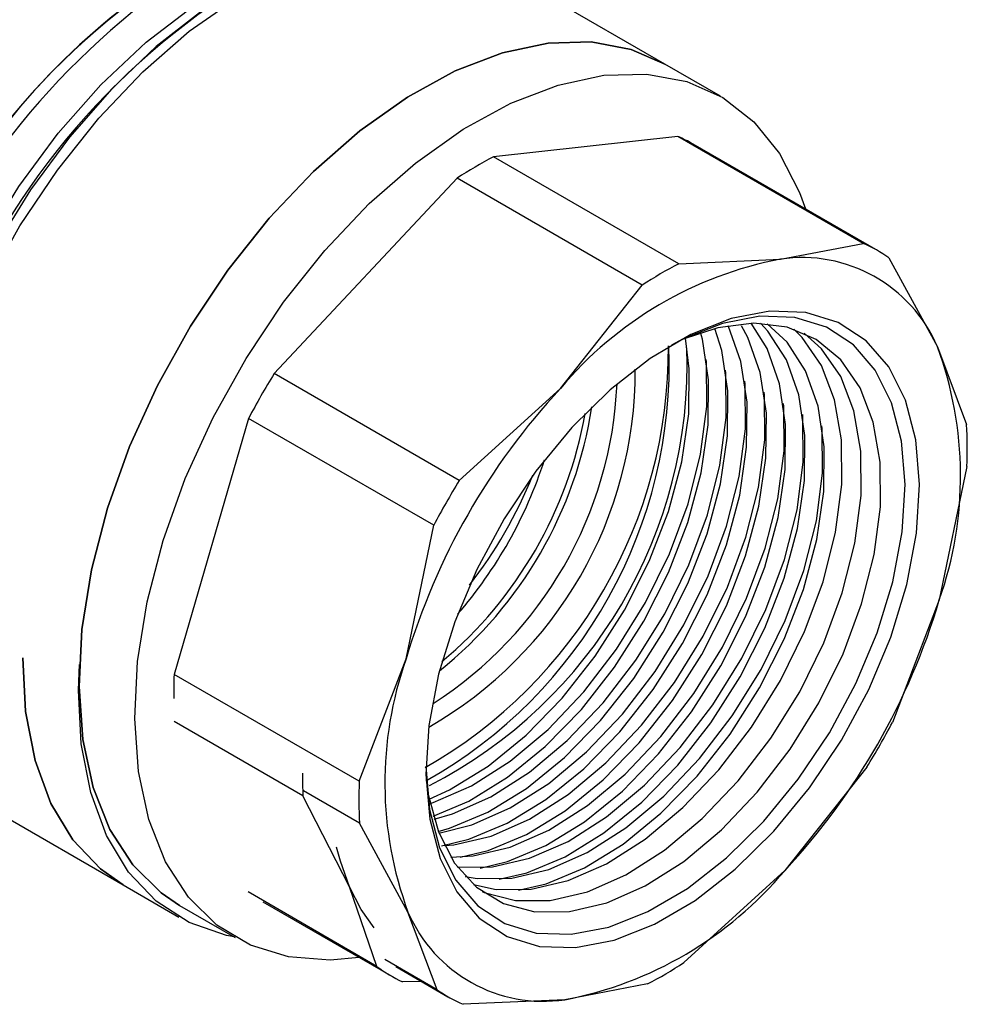
# Model space of a CAD drawing. Units: millimetres. Extents: x 50 to 2082, y 50 to 1435.
# Drawn here: x 1769 to 1805, y 801 to 839 of the extents above; entities that cross this region are included whole.
import ezdxf

# ---------------------------------------------------------------- set-up
doc = ezdxf.new("R2010")
doc.units = ezdxf.units.MM
doc.header["$LTSCALE"] = 5

msp = doc.modelspace()

# ---------------------------------------------------------------- linework, layer by layer
at = {"color": 7, "linetype": 'Continuous', "lineweight": 25}
for p, q in [((1793.441, 837.036), (1786.91, 840.807)), ((1795.562, 835.812), (1793.441, 837.036)), ((1793.934, 834.283), (1786.908, 833.507)), ((1800.991, 830.209), (1793.934, 834.283)), ((1801.569, 829.919), (1794.512, 833.993)), ((1793.966, 829.433), (1786.908, 833.507)), ((1785.521, 832.693), (1778.545, 825.248)), ((1792.578, 828.619), (1785.521, 832.693)), ((1797.846, 829.609), (1800.991, 830.209)), ((1793.966, 829.433), (1797.846, 829.609)), ((1801.98, 829.657), (1803.827, 826.271)), ((1789.457, 824.684), (1792.578, 828.619)), ((1803.827, 826.271), (1804.939, 823.309)), ((1785.602, 821.174), (1778.545, 825.248)), ((1785.602, 821.174), (1789.457, 824.684)), ((1777.572, 823.544), (1774.732, 813.792)), ((1784.629, 819.47), (1777.572, 823.544)), ((1804.951, 821.714), (1803.898, 816.626)), ((1783.576, 814.382), (1784.629, 819.47)), ((1803.898, 816.626), (1802.111, 811.962)), ((1781.789, 809.718), (1783.576, 814.382)), ((1771.088, 813.191), (1771.124, 814.167)), ((1781.789, 809.718), (1774.732, 813.792)), ((1779.643, 809.161), (1774.73, 811.997)), ((1801.138, 810.257), (1798.017, 806.323)), ((1766.268, 809.543), (1772.798, 805.773)), ((1781.42, 805.702), (1779.643, 809.161)), ((1781.801, 808.122), (1779.668, 809.353)), ((1783.647, 804.737), (1781.801, 808.122)), ((1798.017, 806.323), (1794.162, 802.813)), ((1772.798, 805.773), (1774.92, 804.548)), ((1782.463, 802.667), (1781.42, 805.702)), ((1782.463, 802.667), (1777.55, 805.503)), ((1774.92, 805.006), (1774.942, 804.993)), ((1774.942, 804.993), (1777.064, 803.768)), ((1778.113, 805.129), (1783.027, 802.293)), ((1784.76, 801.775), (1783.647, 804.737)), ((1784.76, 801.775), (1782.767, 802.926)), ((1783.186, 802.658), (1785.171, 801.513)), ((1784.161, 802.096), (1783.433, 802.081)), ((1792.774, 801.998), (1789.629, 801.399)), ((1789.629, 801.399), (1785.749, 801.223))]:
    msp.add_line(p, q, dxfattribs=at)
at = {"color": 7, "linetype": 'Continuous', "lineweight": 25, "flags": 128}
for points in [[(1765.39, 825.603), (1766.33, 827.927), (1767.482, 830.199), (1768.82, 832.373), (1770.319, 834.403), (1771.947, 836.248), (1773.67, 837.869), (1775.453, 839.234), (1777.259, 840.314), (1779.051, 841.087), (1780.793, 841.537), (1782.447, 841.654), (1782.777, 841.637)], [(1765.685, 823.949), (1766.533, 826.302), (1767.597, 828.625), (1768.856, 830.873), (1770.286, 833.004), (1771.859, 834.974), (1773.545, 836.747), (1775.311, 838.288), (1777.122, 839.567), (1778.944, 840.558), (1780.741, 841.244), (1782.478, 841.61), (1784.121, 841.649), (1785.64, 841.362), (1786.91, 840.807)], [(1782.008, 841.644), (1781.113, 841.504), (1779.378, 840.998), (1777.6, 840.185), (1775.814, 839.081), (1774.054, 837.708), (1772.354, 836.09), (1770.747, 834.261), (1769.263, 832.254), (1767.931, 830.109), (1766.777, 827.867), (1765.823, 825.572)], [(1793.441, 837.036), (1792.157, 837.595), (1790.636, 837.881), (1788.989, 837.838), (1787.248, 837.467), (1785.448, 836.776), (1783.624, 835.779), (1781.811, 834.494), (1780.044, 832.947), (1778.357, 831.167), (1776.785, 829.19), (1775.356, 827.054), (1774.099, 824.8), (1773.039, 822.472), (1772.196, 820.117), (1771.587, 817.778), (1771.222, 815.503), (1771.11, 813.335)], [(1771.11, 813.335), (1771.222, 815.503), (1771.587, 817.778), (1772.196, 820.117), (1773.039, 822.472), (1774.099, 824.8), (1775.356, 827.054), (1776.785, 829.19), (1778.357, 831.167), (1780.044, 832.947), (1781.811, 834.494), (1783.624, 835.779), (1785.448, 836.776), (1787.248, 837.467), (1788.989, 837.838), (1790.636, 837.881), (1792.157, 837.595), (1793.441, 837.036)], [(1773.232, 812.11), (1773.344, 814.278), (1773.708, 816.554), (1774.318, 818.892), (1775.161, 821.248), (1776.221, 823.575), (1777.477, 825.829), (1778.906, 827.965), (1780.479, 829.942), (1782.165, 831.722), (1783.932, 833.269), (1785.745, 834.554), (1787.57, 835.552), (1789.37, 836.242), (1791.11, 836.613), (1792.757, 836.656), (1794.279, 836.371), (1795.645, 835.763), (1796.83, 834.844), (1797.81, 833.632), (1798.567, 832.151), (1798.793, 831.522)], [(1784.333, 809.983), (1784.475, 808.278), (1784.869, 806.771), (1785.505, 805.501), (1786.365, 804.505), (1787.427, 803.809), (1788.661, 803.431), (1790.033, 803.383), (1791.506, 803.666), (1793.04, 804.271), (1794.594, 805.183), (1796.123, 806.377), (1797.588, 807.819), (1798.948, 809.471), (1800.165, 811.287), (1801.208, 813.219), (1802.046, 815.213), (1802.658, 817.215), (1803.026, 819.17), (1803.142, 821.025), (1803, 822.729), (1802.606, 824.237), (1801.97, 825.506), (1801.11, 826.503), (1800.048, 827.199), (1798.814, 827.576), (1797.442, 827.624), (1795.969, 827.342), (1794.434, 826.736), (1792.881, 825.824), (1791.351, 824.631), (1789.887, 823.189), (1788.527, 821.537), (1787.309, 819.72), (1786.267, 817.789), (1785.429, 815.795), (1784.817, 813.793), (1784.448, 811.838), (1784.333, 809.983)], [(1784.333, 810.299), (1784.471, 808.644), (1784.853, 807.18), (1785.471, 805.948), (1786.306, 804.98), (1787.337, 804.304), (1788.535, 803.937), (1789.868, 803.891), (1791.299, 804.165), (1792.789, 804.753), (1794.297, 805.639), (1795.782, 806.797), (1797.205, 808.198), (1798.525, 809.802), (1799.708, 811.566), (1800.72, 813.442), (1801.534, 815.378), (1802.128, 817.322), (1802.486, 819.221), (1802.598, 821.022), (1802.46, 822.677), (1802.078, 824.141), (1801.46, 825.374), (1800.625, 826.341), (1799.594, 827.018), (1798.395, 827.384), (1797.063, 827.431), (1795.632, 827.156), (1794.142, 826.569), (1793.691, 826.333)], [(1784.364, 809.614), (1784.422, 809.217), (1784.806, 807.794), (1785.425, 806.605), (1786.262, 805.685), (1787.291, 805.059), (1788.485, 804.747), (1789.808, 804.757), (1791.222, 805.088), (1792.687, 805.732), (1794.16, 806.669), (1795.599, 807.873), (1796.963, 809.309), (1798.213, 810.936), (1799.312, 812.707), (1800.229, 814.57), (1800.937, 816.473), (1801.417, 818.361), (1801.654, 820.179), (1801.641, 821.876), (1801.38, 823.401), (1800.877, 824.712), (1800.146, 825.77), (1799.21, 826.546), (1798.094, 827.016), (1796.831, 827.168), (1795.458, 826.997), (1794.095, 826.543)], [(1784.923, 807.262), (1785.969, 807.51), (1787.43, 808.118), (1788.905, 809.022), (1790.35, 810.196), (1791.725, 811.607), (1792.99, 813.214), (1794.109, 814.97), (1795.048, 816.826), (1795.783, 818.727), (1796.29, 820.62), (1796.556, 822.449), (1796.573, 824.162), (1796.34, 825.71), (1795.864, 827.048), (1795.851, 827.074)], [(1785.635, 806.834), (1786.704, 807.086), (1788.165, 807.694), (1789.64, 808.598), (1791.085, 809.772), (1792.46, 811.183), (1793.725, 812.79), (1794.843, 814.546), (1795.783, 816.402), (1796.517, 818.303), (1797.025, 820.195), (1797.291, 822.025), (1797.307, 823.738), (1797.075, 825.285), (1796.599, 826.623), (1796.36, 827.065)], [(1786.393, 806.414), (1787.439, 806.662), (1788.9, 807.269), (1790.374, 808.173), (1791.82, 809.348), (1793.195, 810.759), (1794.46, 812.365), (1795.578, 814.122), (1796.518, 815.977), (1797.252, 817.879), (1797.759, 819.771), (1798.025, 821.6), (1798.042, 823.313), (1797.81, 824.861), (1797.334, 826.199), (1796.73, 827.167)], [(1787.128, 805.989), (1788.174, 806.237), (1789.635, 806.845), (1791.109, 807.749), (1792.555, 808.924), (1793.93, 810.334), (1795.195, 811.941), (1796.313, 813.698), (1797.253, 815.553), (1797.987, 817.455), (1798.494, 819.347), (1798.76, 821.176), (1798.777, 822.889), (1798.544, 824.437), (1798.069, 825.775), (1797.364, 826.865), (1797.085, 827.164)], [(1787.863, 805.565), (1788.909, 805.813), (1790.37, 806.421), (1791.844, 807.325), (1793.29, 808.499), (1794.665, 809.91), (1795.93, 811.517), (1797.048, 813.273), (1797.988, 815.129), (1798.722, 817.03), (1799.229, 818.923), (1799.495, 820.752), (1799.512, 822.465), (1799.279, 824.013), (1798.804, 825.351), (1798.099, 826.441), (1797.335, 827.148)], [(1784.608, 808.393), (1785.961, 808.966), (1787.435, 809.87), (1788.881, 811.045), (1790.256, 812.455), (1791.52, 814.062), (1792.639, 815.819), (1793.579, 817.674), (1794.313, 819.576), (1794.82, 821.468), (1795.086, 823.297), (1795.103, 825.01), (1794.87, 826.558), (1794.803, 826.812)], [(1784.8, 807.811), (1785.234, 807.934), (1786.695, 808.542), (1788.17, 809.446), (1789.615, 810.62), (1790.99, 812.031), (1792.255, 813.638), (1793.374, 815.394), (1794.314, 817.25), (1795.048, 819.151), (1795.555, 821.044), (1795.821, 822.873), (1795.838, 824.586), (1795.605, 826.134), (1795.346, 826.97)], [(1786.142, 805.788), (1787.015, 805.596), (1788.338, 805.605), (1789.752, 805.937), (1791.217, 806.58), (1792.69, 807.517), (1794.129, 808.721), (1795.494, 810.157), (1796.743, 811.784), (1797.842, 813.555), (1798.759, 815.419), (1799.468, 817.322), (1799.947, 819.21), (1800.184, 821.028), (1800.172, 822.724), (1799.91, 824.249), (1799.407, 825.56), (1798.676, 826.619), (1798.352, 826.94)], [(1786.476, 805.519), (1786.556, 805.484), (1787.75, 805.171), (1789.073, 805.181), (1790.487, 805.512), (1791.952, 806.156), (1793.425, 807.093), (1794.864, 808.297), (1796.228, 809.733), (1797.478, 811.36), (1798.577, 813.131), (1799.494, 814.994), (1800.202, 816.898), (1800.682, 818.785), (1800.919, 820.604), (1800.907, 822.3), (1800.645, 823.825), (1800.142, 825.136), (1799.411, 826.195), (1798.753, 826.785)], [(1784.456, 809.034), (1785.226, 809.39), (1786.7, 810.295), (1788.146, 811.469), (1789.521, 812.88), (1790.786, 814.486), (1791.904, 816.243), (1792.844, 818.098), (1793.578, 820), (1794.085, 821.892), (1794.351, 823.721), (1794.368, 825.434), (1794.22, 826.596)], [(1784.49, 808.867), (1784.608, 808.906), (1786.073, 809.55), (1787.546, 810.487), (1788.986, 811.691), (1790.35, 813.127), (1791.599, 814.754), (1792.698, 816.524), (1793.615, 818.388), (1794.324, 820.291), (1794.803, 822.179), (1795.04, 823.997), (1795.028, 825.694), (1795.019, 825.792)], [(1784.641, 808.28), (1785.343, 808.482), (1786.808, 809.126), (1788.281, 810.063), (1789.72, 811.267), (1791.084, 812.703), (1792.334, 814.33), (1793.433, 816.1), (1794.35, 817.964), (1795.059, 819.867), (1795.538, 821.755), (1795.775, 823.573), (1795.763, 825.269), (1795.752, 825.384)], [(1784.824, 807.748), (1786.078, 808.058), (1787.543, 808.701), (1789.016, 809.639), (1790.455, 810.842), (1791.819, 812.279), (1793.069, 813.905), (1794.168, 815.676), (1795.085, 817.54), (1795.793, 819.443), (1796.273, 821.331), (1796.51, 823.149), (1796.497, 824.845), (1796.487, 824.96)], [(1785.036, 807.268), (1785.399, 807.302), (1786.813, 807.634), (1788.277, 808.277), (1789.751, 809.214), (1791.19, 810.418), (1792.554, 811.854), (1793.804, 813.481), (1794.903, 815.252), (1795.82, 817.116), (1796.528, 819.019), (1797.008, 820.907), (1797.245, 822.725), (1797.232, 824.421), (1797.222, 824.536)], [(1785.276, 806.834), (1786.133, 806.878), (1787.548, 807.209), (1789.012, 807.853), (1790.486, 808.79), (1791.925, 809.994), (1793.289, 811.43), (1794.539, 813.057), (1795.638, 814.828), (1796.555, 816.691), (1797.263, 818.595), (1797.743, 820.482), (1797.98, 822.301), (1797.967, 823.997), (1797.957, 824.112)], [(1785.541, 806.445), (1785.545, 806.444), (1786.868, 806.454), (1788.282, 806.785), (1789.747, 807.429), (1791.22, 808.366), (1792.66, 809.57), (1794.024, 811.006), (1795.273, 812.633), (1796.372, 814.403), (1797.289, 816.267), (1797.998, 818.17), (1798.478, 820.058), (1798.715, 821.876), (1798.702, 823.572), (1798.692, 823.687)], [(1785.83, 806.096), (1786.28, 806.02), (1787.603, 806.029), (1789.017, 806.361), (1790.482, 807.004), (1791.955, 807.942), (1793.395, 809.146), (1794.759, 810.582), (1796.008, 812.208), (1797.107, 813.979), (1798.024, 815.843), (1798.733, 817.746), (1799.212, 819.634), (1799.449, 821.452), (1799.437, 823.148), (1799.426, 823.263)], [(1768.967, 814.416), (1769.073, 812.374), (1769.432, 810.515), (1770.037, 808.875), (1770.875, 807.487), (1771.931, 806.378), (1772.798, 805.773)], [(1772.798, 805.773), (1771.931, 806.378), (1770.875, 807.487), (1770.037, 808.875), (1769.432, 810.515), (1769.073, 812.374), (1768.967, 814.416)], [(1777.022, 803.792), (1776.73, 803.85), (1775.305, 804.343), (1774.053, 805.153), (1772.997, 806.262), (1772.158, 807.65), (1771.554, 809.29), (1771.195, 811.149), (1771.088, 813.191)], [(1771.11, 813.335), (1771.253, 811.316), (1771.648, 809.486), (1772.287, 807.881), (1773.157, 806.531), (1774.242, 805.463), (1774.942, 804.993)], [(1774.942, 804.993), (1774.242, 805.463), (1773.157, 806.531), (1772.287, 807.881), (1771.648, 809.486), (1771.253, 811.316), (1771.11, 813.335)], [(1781.793, 803.005), (1780.678, 802.904), (1779.09, 803.026), (1777.642, 803.473), (1776.364, 804.239), (1775.278, 805.306), (1774.408, 806.656), (1773.769, 808.262), (1773.375, 810.092), (1773.232, 812.11)], [(1781.42, 805.702), (1781.07, 806.673), (1780.929, 807.206)], [(1782.363, 804.132), (1781.869, 804.832), (1781.42, 805.702)]]:
    msp.add_lwpolyline(points, dxfattribs=at)
at = {"color": 7, "linetype": 'Continuous', "lineweight": 25}
for centre, radius, start, end in [((1789.727, 817.436), 27.545, 122.4818, 160.0947), ((1788.637, 818.724), 25.872, 121.7713, 150.5936), ((1791.981, 816.555), 27.69, 122.5621, 160.7019), ((1791.743, 816.172), 29.462, 126.9793, 161.0361), ((1791.768, 829.238), 5.49, 60.009, 66.7665), ((1794.127, 819.622), 15.65, 117.4698, 123.3637), ((1798.83, 825.173), 5.48, 54.9018, 66.7718), ((1798.669, 824.056), 5.614, 23.2389, 98.4347), ((1800.577, 815.35), 14.518, 100.8446, 139.9889), ((1801.185, 815.548), 15.65, 117.4698, 123.3637), ((1775.231, 826.187), 18.345, 299.6447, 0.3607), ((1775.415, 825.592), 18.192, 299.3409, 2.2667), ((1776.219, 825.638), 18.073, 297.1445, 1.8871), ((1790.54, 821.35), 14.169, 340.5237, 20.3222), ((1802.693, 810.334), 28.382, 148.2995, 152.2621), ((1776.704, 825.337), 15.605, 299.7254, 0.2799), ((1776.368, 825.529), 15.263, 302.6622, 357.4841), ((1808.547, 806.958), 26.051, 137.1198, 163.4418), ((1774.854, 826.405), 15.987, 308.7051, 351.3003), ((1774.608, 826.547), 16.044, 310.1034, 349.902), ((1789.706, 822.399), 15.261, 357.426, 3.4198), ((1772.841, 827.108), 16.815, 319.0152, 342.1668), ((1809.75, 806.26), 28.382, 148.2995, 152.2621), ((1772.06, 828.018), 17.646, 322.119, 337.8864), ((1778.928, 824.05), 26.051, 317.1198, 343.4418), ((1796.935, 809.658), 14.169, 160.5237, 200.3222), ((1790.533, 813.097), 15.816, 177.4815, 180.8309), ((1776.99, 825.172), 28.382, 328.2995, 332.2621), ((1794.784, 809.803), 15.154, 179.1387, 182.4303), ((1797.034, 809.033), 15.261, 177.426, 183.4198), ((1786.898, 815.657), 14.518, 280.8446, 319.9889), ((1788.806, 806.952), 5.614, 203.2389, 278.4347), ((1785.767, 807.04), 5.481, 232.9274, 244.796), ((1785.555, 815.884), 15.65, 297.4698, 303.3637), ((1787.91, 806.258), 5.48, 234.9018, 246.7718)]:
    msp.add_arc(centre, radius, start, end, dxfattribs=at)
msp.add_open_spline([(1769.326, 848.097), (1769.258, 848.133), (1768.756, 848.393), (1767.691, 848.605), (1766.174, 848.709), (1764.574, 848.501), (1762.924, 848.013), (1761.242, 847.237), (1759.566, 846.188), (1757.934, 844.89), (1756.38, 843.374), (1754.932, 841.672), (1753.617, 839.819), (1752.452, 837.848), (1751.475, 835.796), (1750.811, 834.124), (1750.554, 833.154), (1750.482, 832.883)], degree=3, knots=[0, 0, 0, 0, 0.0108127, 0.0792265, 0.1481831, 0.2188544, 0.2916834, 0.3663135, 0.4419538, 0.5178535, 0.5936065, 0.6691491, 0.7445269, 0.819831, 0.8951699, 0.9706256, 1, 1, 1, 1], dxfattribs=at)

doc.saveas('drawing.dxf')
